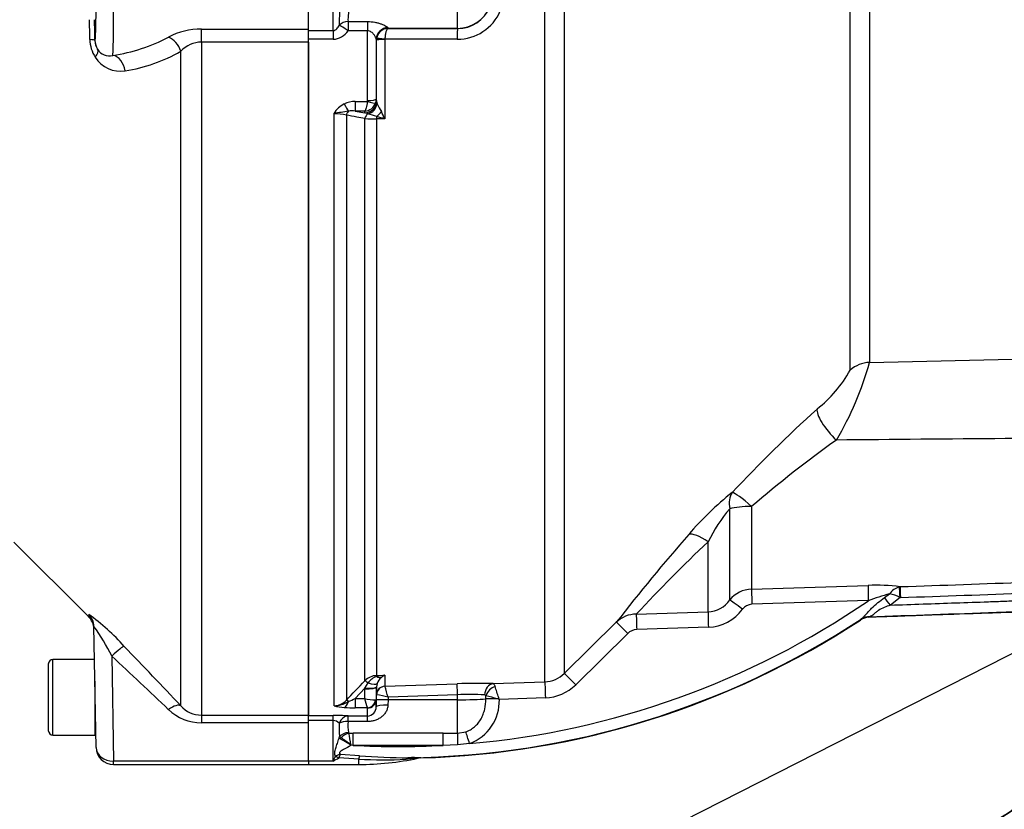
# Paper-space layout 'Sheet1' of a CAD drawing. Units: millimetres. Extents: x 0 to 4158, y 0 to 2940.
# Drawn here: x 745 to 915, y 2068 to 2204 of the extents above; entities that cross this region are included whole.
import ezdxf

# ---------------------------------------------------------------- set-up
doc = ezdxf.new("R2010")
doc.units = ezdxf.units.MM
doc.header["$LTSCALE"] = 7
for name, color, linetype in [('Default', 7, 'Continuous'), ('tangent', 7, 'Continuous'), ('TSH-1', 7, 'Continuous'), ('visible', 7, 'Continuous')]:
    doc.layers.add(name, color=color, linetype=linetype)

# ---------------------------------------------------------------- blocks, each defined once
blk = doc.blocks.new('SE3')
at = {"layer": 'tangent', "color": 7, "linetype": 'Continuous'}
for p, q in [((888.01, 2143.81), (888.01, 2212.87)), ((891.34, 2212.83), (891.34, 2145.16)), ((799.13, 2202.22), (799.13, 2208.78)), ((838.87, 2209.85), (838.87, 2091.67)), ((820.53, 2202.59), (820.53, 2208.17)), ((835.54, 2090.23), (835.54, 2206.7)), ((801.7, 2203.75), (805.05, 2203.75)), ((801.7, 2203.75), (801.7, 2202.18)), ((805.05, 2203.75), (805.05, 2202.18)), ((776.5, 2200.23), (776.5, 2202.46)), ((776.5, 2202.46), (794.93, 2202.46)), ((794.93, 2202.22), (799.13, 2202.22)), ((799.13, 2202.22), (799.13, 2200.71)), ((805.05, 2202.18), (801.7, 2202.18)), ((805.05, 2190.18), (805.05, 2202.18)), ((808.55, 2202.69), (808.57, 2202.59)), ((808.57, 2202.59), (808.57, 2202.57)), ((820.53, 2202.59), (808.57, 2202.59)), ((808.57, 2202.57), (820.53, 2202.54)), ((820.53, 2202.54), (820.53, 2202.59)), ((758.19, 2200.53), (758.2, 2200.53)), ((799.13, 2200.71), (794.93, 2200.71)), ((806.57, 2200.59), (806.55, 2200.72)), ((806.58, 2200.55), (806.57, 2200.59)), ((806.58, 2200.55), (806.6, 2200.81)), ((820.46, 2200.71), (808.03, 2200.73)), ((808.03, 2200.73), (808.03, 2200.67)), ((808.03, 2200.67), (808.03, 2187.02)), ((772.96, 2086.11), (772.96, 2198.66)), ((794.93, 2200.23), (776.5, 2200.23)), ((776.5, 2200.23), (776.5, 2084.5)), ((805.02, 2190.01), (805.05, 2190.18)), ((806.55, 2190.42), (806.43, 2189.77)), ((806.55, 2190.42), (806.58, 2190.04)), ((802.92, 2190.01), (805.02, 2190.01)), ((802.92, 2190.01), (802.92, 2188.37)), ((806.58, 2190.04), (806.58, 2190.01)), ((806.58, 2190.01), (806.69, 2189.62)), ((799.29, 2086.12), (799.29, 2187.93)), ((801.41, 2187.66), (801.41, 2087.06)), ((802.92, 2188.37), (804.59, 2188.06)), ((804.56, 2188.37), (802.92, 2188.37)), ((804.58, 2188.08), (804.56, 2188.37)), ((804.59, 2188.06), (804.58, 2188.08)), ((805.14, 2187.88), (804.59, 2188.06)), ((804.59, 2090.42), (804.59, 2187.08)), ((808.03, 2187.02), (806.61, 2187.02)), ((806.61, 2187.02), (806.61, 2091.32)), ((891.34, 2145.16), (944.83, 2146.34)), ((867.32, 2104.32), (867.32, 2119.99)), ((871.06, 2120.4), (871.06, 2106.18)), ((863.58, 2102.27), (863.58, 2114.32)), ((871.06, 2106.18), (891.09, 2106.8)), ((896.63, 2106.59), (896.47, 2106.56)), ((891.13, 2104.19), (871.11, 2103.57)), ((893.92, 2104.74), (894.76, 2105.36)), ((896.62, 2104.72), (894.92, 2103.42)), ((896.7, 2104.73), (896.62, 2104.72)), ((851.25, 2101.86), (863.58, 2102.27)), ((757.14, 2101.81), (757.14, 2101.36)), ((838.87, 2091.67), (847.81, 2100.48)), ((889.75, 2100.9), (889.91, 2101.04)), ((889.77, 2100.86), (889.75, 2100.9)), ((891.22, 2101.36), (891.23, 2101.32)), ((863.64, 2099.63), (851.32, 2099.22)), ((849.77, 2098.54), (840.85, 2089.73)), ((750.98, 2081.08), (750.98, 2094.08)), ((761.1, 2094.68), (761.38, 2076.61)), ((806.61, 2091.32), (808.03, 2091.37)), ((808.03, 2091.37), (808.03, 2089.47)), ((804.59, 2089.15), (802.92, 2087.39)), ((804.56, 2087.39), (804.58, 2089.01)), ((804.58, 2089.01), (804.59, 2089.15)), ((804.59, 2089.15), (805.14, 2090.04)), ((806.58, 2089.32), (806.55, 2087.19)), ((806.58, 2089.39), (806.58, 2089.32)), ((808.03, 2089.47), (820.46, 2089.9)), ((808.03, 2089.47), (808.03, 2089.47)), ((802.92, 2087.39), (804.56, 2087.39)), ((802.92, 2087.39), (802.92, 2085.76)), ((806.57, 2087.09), (806.58, 2088)), ((806.6, 2088.01), (806.58, 2088)), ((808.57, 2087.16), (808.55, 2086.24)), ((820.53, 2088.02), (808.57, 2087.6)), ((808.57, 2087.6), (808.57, 2087.16)), ((820.53, 2087.16), (808.57, 2087.16)), ((820.53, 2087.16), (820.53, 2088.02)), ((820.53, 2081.41), (820.53, 2087.16)), ((825.4, 2087.29), (825.4, 2087.85)), ((835.62, 2087.48), (827.7, 2087.21)), ((805.02, 2085.76), (802.92, 2085.76)), ((805.05, 2084.36), (805.05, 2085.73)), ((776.5, 2084.5), (776.5, 2083.2)), ((776.5, 2084.5), (794.93, 2084.5)), ((794.93, 2084.46), (799.13, 2084.46)), ((799.13, 2083.57), (794.93, 2083.57)), ((799.13, 2083.57), (799.13, 2084.46)), ((799.13, 2076.61), (799.13, 2083.57)), ((801.7, 2084.36), (805.05, 2084.36)), ((801.7, 2083.4), (801.7, 2084.36)), ((805.05, 2083.4), (805.05, 2084.36)), ((794.93, 2083.2), (776.5, 2083.2)), ((805.05, 2083.4), (801.7, 2083.4)), ((800.15, 2080.54), (800.22, 2080.83)), ((800.52, 2080.61), (800.22, 2080.83)), ((801.79, 2081.52), (801.84, 2081.41)), ((801.84, 2081.41), (802.55, 2081.41)), ((818.02, 2081.41), (820.53, 2081.41)), ((820.53, 2081.41), (821.93, 2081.64)), ((802.21, 2079.32), (802.12, 2079.4)), ((802.21, 2079.32), (802.19, 2079.44)), ((802.55, 2079.31), (802.21, 2079.32)), ((818.02, 2079.31), (802.55, 2079.31)), ((820.51, 2079.4), (818.02, 2079.31)), ((822.59, 2079.63), (820.51, 2079.4)), ((799.53, 2077.4), (799.53, 2077.4)), ((803.53, 2076.96), (800.09, 2077.15)), ((800.09, 2077.15), (800.09, 2077.15)), ((800.42, 2077.8), (803.65, 2077.54)), ((803.53, 2076.01), (803.53, 2076.96)), ((794.93, 2076.61), (761.38, 2076.61)), ((761.38, 2076.01), (761.38, 2076.61)), ((799.13, 2076.61), (794.93, 2076.61))]:
    blk.add_line(p, q, dxfattribs=at)
for centre, radius, start, end in [((822.91, 2203.7), 22.73, 173.426, 181.4742), ((809.83, 2204.19), 8.14, 162.9779, 183.1016), ((820.5, 2208.7), 7.99, 269.7398, 337.0023), ((820.53, 2208.53), 5.99, 269.9479, 337.714), ((-5263.25, 2101.53), 6021.38, 0.943389, 0.975848), ((776.49, 2190.25), 12.22, 89.9751, 117.5595), ((799.04, 2203.84), 3.13, 271.5982, 328.0116), ((763.05, 2200.77), 5.74, 181.0162, 213.045), ((761.11, 2200.57), 2.92, 180.8946, 212.9487), ((756.86, 2227.57), 29.96, 278.4592, 297.8218), ((760.63, 2200.13), 2.28, 210.2547, 286.1), ((758.92, 2223.07), 28.16, 279.1262, 299.9097), ((776.67, 2195.11), 5.13, 91.8573, 136.2369), ((762.61, 2200.34), 5.13, 211.6916, 278.7157), ((802.94, 2185.86), 4.2, 116.6575, 150.5738), ((802.85, 2185.77), 4.24, 89.0495, 114.9282), ((804.45, 2190.47), 2.11, 272.925, 340.5593), ((975.61, 2282.39), 192.72, 208.7756, 209.2313), ((810.32, 2128.9), 60.05, 98.195, 100.5905), ((799.41, 2180.31), 7.61, 74.7518, 90.8937), ((802.45, 2184.04), 4.36, 83.8861, 99.1094), ((806.55, 2224.83), 37.81, 267.0252, 270.0825), ((801.61, 2173.7), 14.61, 69.9455, 75.9951), ((791.64, 2133.16), 56.29, 73.0747, 74.5717), ((716.32, 2144.57), 101.05, 24.8342, 25.629), ((839.87, 2159.21), 53.35, 329.0893, 344.7239), ((868.53, 2154.68), 22.31, 308.1818, 330.8475), ((1054.58, 1947.58), 256.14, 132.2625, 136.8447), ((1011.06, 1956.38), 215.64, 125.5601, 130.4837), ((1167.98, -29597.55), 31730.61, 90.405015, 90.509803), ((899.72, 2082.15), 51.71, 128.2214, 139.746), ((890.02, 2100.98), 29.61, 140.0607, 153.2381), ((1126.48, 1883.17), 353.38, 138.8822, 142.0535), ((1066.39, 1901.08), 294.28, 133.5631, 136.9763), ((748.17, 6536.96), 4432.85, 271.91924, 272.48161), ((871.21, 2101.18), 4.99, 91.7802, 141.1729), ((892.61, 2073.85), 32.99, 83.0018, 92.6493), ((897.45, 2103.34), 3.36, 106.9505, 143.1437), ((732.45, 6959.08), 4857.13, 271.93788, 272.4518), ((810.29, 2221.93), 142.83, 274.9436, 304.4752), ((863.39, 2107.06), 4.79, 272.3267, 325.0487), ((908.24, 2057.36), 49.85, 105.6876, 110.0738), ((893.64, 2099.07), 6.39, 62.2236, 79.8555), ((863.36, 2107.26), 7.64, 272.1257, 323.5007), ((871.2, 2101.47), 2.1, 92.3634, 143.6194), ((736.03, 2072.45), 36.18, 41.2877, 54.3083), ((810.29, 2221.93), 144.76, 270.7093, 303.3707), ((851.23, 2096.95), 4.92, 89.7602, 134.0935), ((891.32, 2098.51), 2.85, 92.0195, 123.2688), ((721.84, 2074.42), 44.18, 27.2937, 35.0126), ((851.41, 2096.91), 2.31, 92.3661, 135.0819), ((62.67, 1417.32), 975.6, 43.27639, 44.10515), ((135.42, 1423.75), 917.39, 46.16044, 46.99863), ((-1045.37, 3844.11), 2549.08, 316.42624, 316.53018), ((806.72, 2088.36), 2.96, 92.2119, 136.0617), ((807.53, 2088.4), 2.9, 108.3666, 145.5031), ((809.01, 2080.89), 10.53, 95.3139, 103.1052), ((808.97, 2089.1), 2.43, 129.3386, 160.0638), ((809.08, 2089.12), 2.49, 115.0869, 131.6279), ((835.37, 2095.21), 4.98, 272.0043, 314.7089), ((766.11, 2076.36), 43.93, 14.8205, 17.3605), ((574.65, 2006.03), 265.75, 17.8601, 18.2957), ((835.35, 2095.3), 7.82, 271.9957, 314.6344), ((799.27, 2089.02), 2.9, 270.3637, 317.5467), ((795.05, 2102.65), 17.17, 292.9971, 297.2502), ((819.18, 2090.68), 14.99, 192.6925, 199.1613), ((806.22, 2092.61), 5.48, 252.3059, 272.2171), ((804.81, 2074.53), 13.6, 73.9307, 82.435), ((822.61, 2046.61), 41.46, 86.4737, 92.8822), ((819.88, 2086.97), 7.83, 290.3216, 1.7144), ((825.13, 2087.66), 0.336, 35.9423, 84.6889), ((811.15, 2032.83), 56.84, 73.4141, 75.4757), ((821.66, 2067.43), 20.68, 73.0149, 73.9519), ((724.64, 2054.27), 108.19, 17.7233, 17.9023), ((776.47, 2091.38), 8.18, 226.4796, 270.1763), ((776.55, 2089.3), 4.8, 221.6265, 269.3934), ((799.22, 2090.95), 4.83, 270.781, 301.7938), ((801.58, 2094.41), 8.6, 254.5343, 266.5324), ((802.82, 2109.2), 23.44, 265.7046, 270.248), ((799.25, 2056.37), 28.1, 85.0025, 90.2479), ((799.15, 2082.15), 1.42, 42.8565, 90.655), ((823.42, 2082.34), 23.24, 178.0933, 183.7399), ((808.03, 2082.76), 6.36, 174.1665, 191.2328), ((791.3, 2066.85), 16.57, 49.2559, 56.2107), ((700.28, 2062.13), 103.37, 9.6426, 10.7517), ((810.29, -4443.36), 6524.77, 89.932051, 90.067949), ((810.29, 2221.93), 142.83, 266.8965, 273.1035), ((788.54, 2082.45), 12.09, 331.1226, 335.287), ((795.42, 2084.35), 8.58, 295.6324, 303.0043), ((801.09, 2075.1), 2.78, 103.8695, 124.1135), ((803.61, 2075.75), 3.79, 147.2464, 158.2419), ((807.8, 2144.75), 67.93, 266.3984, 273.2666), ((813.62, 2213.24), 136.07, 265.7962, 269.3505), ((812.9, 2059.81), 17.4, 85.7063, 92.7213)]:
    blk.add_arc(centre, radius, start, end, dxfattribs=at)
for centre, major_axis, ratio, start_param, end_param in [((757.77, 2225.53), (-0.44, 25), 0.01745, 3.141288, 4.070257), ((760.77, 2225.58), (0.44, -28), 0.015581, 0.160831, 0.927052), ((820.53, 2208.58), (-6, 0), 0.99863, 1.570796, 2.748343), ((756.14, 2208.72), (-1.91, 109.44), 0.01745, 4.637146, 4.669662), ((801.7, 2202.05), (-1.99, -0.22), 0.851727, 4.617843, 5.476328), ((801.7, 2202.05), (-1.66, 1.12), 0.055084, 4.749519, 5.894519), ((808.55, 2200.72), (1.99, 0.2), 0.985784, 1.471325, 3.037856), ((808.57, 2200.59), (1.9, 0.63), 0.99848, 1.251985, 2.820467), ((820.53, 2200.55), (0, 2), 0.035166, 0.052392, 1.489315), ((755.19, 2200.47), (3, 0.05), 0.074556, 0.017499, 0.784064), ((761.2, 2200.58), (0, -3), 0.999848, 4.729842, 5.272701), ((770.84, 2198.45), (1.52, -2.59), 0.675004, 1.266353, 2.425898), ((808.08, 2200.54), (-1.5, 0), 0.081567, 4.747296, 6.265732), ((808.09, 2200.61), (-1.49, 0.2), 0.07583, 4.757547, 6.259034), ((756.12, 2197.39), (2.53, 1.61), 0.403594, 5.408236, 6.267026), ((761.27, 2194.98), (0.5, -2.96), 0.713098, 1.546448, 2.910785), ((805.05, 2190.43), (1.5, 0), 0.16122, 4.712389, 6.265732), ((801.06, 2189.95), (0.87, -1.8), 0.073051, -1.421112, -0.498064), ((804.59, 2190.03), (1.91, 0.58), 0.983457, 4.423745, 5.975866), ((805.02, 2190.26), (1.42, -0.47), 0.154574, 4.763421, 6.20937), ((804.83, 2189.75), (1.17, 1.62), 0.907478, 3.98108, 5.227961), ((802.11, 2187.53), (0.182, 0.983), 0.718777, 0.755016, 1.572857), ((805.3, 2186.94), (0.183, 0.983), 0.720011, 0.467407, 1.566714), ((806.64, 2186.83), (0.007, 1), 0.036854, 0.934649, 1.376157), ((806.57, 2188.61), (1.27, 1.54), 0.44411, 4.254924, 4.861607), ((891.52, 2140.45), (-5, 0), 0.942693, 4.747296, 5.48906), ((885.82, 2133.71), (-3.35, 3.71), 0.291574, 0.207833, 1.833165), ((871.23, 2119.32), (-2.92, 4.06), 0.674342, 0.247072, 0.969102), ((871.23, 2119.32), (-3.65, 3.42), 0.134951, 4.885539, 6.099902), ((871.23, 2119.32), (-5, 0), 0.214923, 4.747296, 5.610227), ((863.76, 2112.11), (-3.77, 3.28), 0.327221, 5.034024, 6.094153), ((871.16, 2103.48), (-0.09, 2.85), 0.014965, 0.330928, 1.539259), ((891.19, 2104.11), (-0.09, 2.85), 0.018877, 0.32542, 1.541433), ((896.62, 2104.65), (-0.16, 1.99), 0.001494, -1.535922, -0.300763), ((896.7, 2104.66), (-0.07, 2), 0.00004, -1.53589, -0.250738), ((869.55, 2102.63), (-2.28, 1.71), 0.015657, 4.743588, 6.086392), ((894.92, 2103.32), (-1.72, 2.28), 0.020029, -1.542207, -0.916521), ((863.68, 2099.54), (-0.09, 2.85), 0.012912, 0.281242, 1.538365), ((755.01, 2099.7), (-3, -0.05), 0.995822, 3.141593, 3.909609), ((849.8, 2098.45), (-2, 2.03), 0.015774, 4.743529, 6.236354), ((851.35, 2099.13), (-0.1, 2.85), 0.00996, 0.282089, 1.53734), ((891.48, 2098.66), (-1.76, 2.24), 0.921619, 5.613325, 6.193139), ((761.1, 2094.21), (2.15, 2.09), 0.111649, 0.094849, 1.462887), ((805.3, 2089.72), (-0.726, 0.688), 0.126957, 5.046605, 6.145912), ((806.64, 2090.34), (-0.037, 0.999), 0.006498, -0.636387, -0.194879), ((806.57, 2092.75), (1.08, -1.68), 0.570756, 5.473971, 6.080654), ((840.87, 2089.64), (-2, 2.03), 0.018283, 4.742125, 6.241011), ((804.58, 2089.36), (2, -0.03), 0.173625, 4.715288, 6.280227), ((804.59, 2089.49), (2, -0.11), 0.17341, 4.721621, 6.273741), ((804.83, 2090.66), (1.87, -0.7), 0.246301, 4.970759, 6.21764), ((808.08, 2087.98), (-1.5, 0), 0.996668, 4.747296, 6.265732), ((808.09, 2087.97), (0.76, 1.3), 0.98864, 0.569012, 2.070499), ((820.53, 2087.91), (-0.07, 2), 0.001843, -1.518469, -0.081546), ((826.71, 2087.92), (0.07, 2), 0.77313, 0.091298, 1.565148), ((827.03, 2087.79), (1.37, 1.46), 0.725989, 0.945967, 2.132595), ((835.64, 2087.39), (-0.1, 2.85), 0.005274, 0.057704, 1.53629), ((802.11, 2086.37), (-0.725, 0.689), 0.12674, 5.334923, 6.152764), ((805.02, 2087.24), (-0.67, -1.34), 0.938095, 0.488586, 1.934536), ((805.05, 2087.21), (1.5, 0), 0.986918, 4.712389, 6.265732), ((808.57, 2087.05), (-2, 0.03), 0.052328, 4.713296, 6.281777), ((820.53, 2087.47), (6, 0), 0.052336, 4.712389, 5.659615), ((827.71, 2087.2), (-2.85, 0.04), 0.034551, -1.451233, -0.623014), ((827.61, 2087.23), (1.4, 1.43), 0.110298, 1.469999, 1.628085), ((770.84, 2084), (2.18, 2.06), 0.373456, 0.07275, 1.232295), ((801.06, 2087.8), (-0.16, -1.99), 0.43477, 0.185054, 1.108103), ((808.55, 2085.91), (-2, 0.03), 0.167161, 4.715259, 6.28179), ((801.7, 2082.36), (0.2, 1.99), 0.82783, 0.118632, 1.263631), ((801.7, 2082.36), (-2, 0.14), 0.520769, 4.747825, 5.606311), ((802.22, 2079.23), (-2.44, 1.48), 0.030801, -1.510529, -0.535256), ((801.79, 2080), (-1.97, -0.33), 0.753073, 4.588196, 5.493008), ((801.84, 2079.87), (1.69, 1.07), 0.715294, 1.146302, 1.938061), ((802.55, 2079.21), (0, 2.85), 0.001947, -1.535944, -0.690538), ((818.02, 2079.21), (0, 2.85), 0.001947, 0.690538, 1.535944), ((820.53, 2079.21), (0.01, 2.85), 0.005236, 0.689526, 1.502113), ((822.6, 2079.54), (-0.88, 2.71), 0.007887, -1.536792, -0.686232), ((761.38, 2079.01), (3, 0.05), 0.799956, 3.141593, 4.698427), ((802.19, 2079.28), (1.72, 1.02), 0.067613, 1.528275, 1.571991), ((800.09, 2075.91), (-1.47, 1.36), 0.501669, 5.146923, 5.504096), ((800.09, 2075.91), (-1.46, 1.37), 0.498569, 5.150672, 5.506877), ((803.53, 2075), (0.25, 2.84), 0.082344, 0.471941, 0.819646), ((812.11, 2074.34), (0.01, 2.85), 0.383134, 0.037792, 0.42604)]:
    blk.add_ellipse(centre, major_axis=major_axis, ratio=ratio, start_param=start_param, end_param=end_param, dxfattribs=at)
for points, knots in [([(805.05, 2203.75), (805.48, 2203.75), (805.9, 2203.71), (806.5, 2203.6), (806.69, 2203.56), (807.06, 2203.46), (807.23, 2203.4), (807.56, 2203.29), (807.71, 2203.23), (807.98, 2203.1), (808.1, 2203.04), (808.31, 2202.93), (808.39, 2202.87), (808.51, 2202.77), (808.54, 2202.73), (808.55, 2202.69)], [0, 0, 0, 0, 0.25, 0.25, 0.375, 0.375, 0.5, 0.5, 0.625, 0.625, 0.75, 0.75, 0.875, 0.875, 1, 1, 1, 1]), ([(799.13, 2202.22), (799.26, 2202.22), (799.39, 2202.25), (799.61, 2202.37), (799.71, 2202.44), (799.88, 2202.61), (799.95, 2202.71), (800.08, 2202.91), (800.14, 2203.01), (800.19, 2203.12)], [0, 0, 0, 0, 0.25, 0.25, 0.5, 0.5, 0.75, 0.75, 1, 1, 1, 1]), ([(806.55, 2200.72), (806.54, 2200.83), (806.5, 2200.96), (806.36, 2201.24), (806.26, 2201.39), (806.08, 2201.62), (806.01, 2201.69), (805.87, 2201.83), (805.78, 2201.9), (805.6, 2202.02), (805.51, 2202.08), (805.29, 2202.16), (805.17, 2202.18), (805.05, 2202.18)], [0, 0, 0, 0, 0.25, 0.25, 0.5, 0.5, 0.625, 0.625, 0.75, 0.75, 0.875, 0.875, 1, 1, 1, 1]), ([(808.57, 2202.57), (808.51, 2202.55), (808.44, 2202.5), (808.32, 2202.31), (808.27, 2202.18), (808.17, 2201.85), (808.13, 2201.65), (808.08, 2201.32), (808.07, 2201.21), (808.05, 2200.97), (808.04, 2200.85), (808.03, 2200.73)], [0, 0, 0, 0, 0.25, 0.25, 0.5, 0.5, 0.75, 0.75, 0.875, 0.875, 1, 1, 1, 1]), ([(805.02, 2190.01), (805, 2189.8), (804.98, 2189.61), (804.92, 2189.24), (804.88, 2189.07), (804.8, 2188.78), (804.75, 2188.66), (804.66, 2188.47), (804.61, 2188.4), (804.56, 2188.37)], [0, 0, 0, 0, 0.25, 0.25, 0.5, 0.5, 0.75, 0.75, 1, 1, 1, 1]), ([(804.59, 2187.08), (804.14, 2187.16), (803.68, 2187.24), (803.23, 2187.33), (802.62, 2187.44), (802.01, 2187.55), (801.41, 2187.66)], [0, 0, 0, 0, 0.429098, 0.429098, 0.429098, 1, 1, 1, 1]), ([(889.91, 2101.04), (890.05, 2101.14), (890.19, 2101.27), (890.47, 2101.54), (890.61, 2101.7), (890.9, 2102.03), (891.05, 2102.2), (891.36, 2102.54), (891.53, 2102.71), (892.03, 2103.21), (892.39, 2103.54), (893.14, 2104.15), (893.52, 2104.45), (893.92, 2104.74)], [0, 0, 0, 0, 0.125, 0.125, 0.25, 0.25, 0.375, 0.375, 0.5, 0.5, 0.75, 0.75, 1, 1, 1, 1]), ([(894.92, 2103.42), (898.66, 2103.55), (904.28, 2103.75), (909.89, 2103.94), (912.7, 2104.04), (913.63, 2104.08), (915.5, 2104.14), (916.44, 2104.2), (919.24, 2104.1), (921.12, 2103.73), (924.62, 2102.39), (926.27, 2101.42), (929.14, 2099.01), (930.39, 2097.56), (932.31, 2094.35), (933.02, 2092.57), (933.8, 2088.91), (933.88, 2086.99), (933.42, 2083.29), (932.88, 2081.44), (931.24, 2078.09), (930.13, 2076.52), (928.14, 2074.54), (927.43, 2073.94), (925.89, 2072.84), (925.1, 2072.3), (922.78, 2070.67), (920.45, 2069.04), (918.12, 2067.41), (916.57, 2066.32), (915.8, 2065.76), (913.4, 2064.28), (911.65, 2063.57), (908.89, 2062.96), (907.96, 2062.83), (906.1, 2062.73), (905.16, 2062.71), (904.23, 2062.68)], [0, 0, 0, 0, 0.125, 0.1875, 0.1875, 0.21875, 0.21875, 0.25, 0.25, 0.3125, 0.3125, 0.375, 0.375, 0.4375, 0.4375, 0.5, 0.5, 0.5625, 0.5625, 0.625, 0.625, 0.6875, 0.6875, 0.71875, 0.71875, 0.75, 0.75, 0.8125, 0.84375, 0.84375, 0.875, 0.875, 0.9375, 0.9375, 0.96875, 0.96875, 1, 1, 1, 1]), ([(904.16, 2064.61), (905.07, 2064.64), (905.98, 2064.66), (907.8, 2064.75), (908.7, 2064.88), (911.38, 2065.52), (913.06, 2066.25), (916.11, 2068.33), (917.61, 2069.41), (920.64, 2071.53), (922.15, 2072.58), (924.42, 2074.17), (925.19, 2074.68), (926.65, 2075.8), (927.32, 2076.41), (929.16, 2078.43), (930.15, 2080.02), (931.15, 2082.57), (931.4, 2083.46), (931.75, 2085.25), (931.84, 2086.16), (931.86, 2087.99), (931.78, 2088.91), (931.46, 2090.71), (931.23, 2091.59), (930.27, 2094.17), (929.32, 2095.75), (926.89, 2098.52), (925.45, 2099.65), (922.19, 2101.37), (920.43, 2101.92), (917.7, 2102.25), (916.78, 2102.26), (914.96, 2102.19), (914.05, 2102.16), (905.83, 2101.87), (898.52, 2101.62), (891.22, 2101.36)], [0, 0, 0, 0, 0.03125, 0.03125, 0.0625, 0.0625, 0.125, 0.125, 0.1875, 0.1875, 0.25, 0.25, 0.28125, 0.28125, 0.3125, 0.3125, 0.375, 0.375, 0.40625, 0.40625, 0.4375, 0.4375, 0.46875, 0.46875, 0.5, 0.5, 0.5625, 0.5625, 0.625, 0.625, 0.6875, 0.6875, 0.71875, 0.71875, 0.75, 0.75, 1, 1, 1, 1]), ([(894.92, 2103.42), (894.56, 2103.3), (894.2, 2103.17), (893.51, 2102.87), (893.17, 2102.7), (892.71, 2102.4), (892.56, 2102.29), (892.29, 2102.07), (892.17, 2101.96), (891.94, 2101.76), (891.83, 2101.67), (891.61, 2101.52), (891.5, 2101.47), (891.38, 2101.43)], [0, 0, 0, 0, 0.25, 0.25, 0.5, 0.5, 0.625, 0.625, 0.75, 0.75, 0.875, 0.875, 1, 1, 1, 1]), ([(891.38, 2101.43), (891.33, 2101.41), (891.29, 2101.4), (891.23, 2101.37), (891.22, 2101.37), (891.22, 2101.36)], [0, 0, 0, 0, 0.5, 0.5, 1, 1, 1, 1]), ([(826.64, 2089.92), (826.7, 2089.91), (826.76, 2089.86), (826.87, 2089.7), (826.92, 2089.59), (826.97, 2089.45)], [0, 0, 0, 0, 0.5, 0.5, 1, 1, 1, 1]), ([(821.93, 2081.64), (822.22, 2081.73), (822.49, 2081.86), (823, 2082.15), (823.24, 2082.32), (823.68, 2082.71), (823.89, 2082.92), (824.26, 2083.38), (824.42, 2083.63), (824.71, 2084.15), (824.83, 2084.41), (825.04, 2084.96), (825.12, 2085.25), (825.33, 2086.11), (825.39, 2086.7), (825.4, 2087.29)], [0, 0, 0, 0, 0.125, 0.125, 0.25, 0.25, 0.375, 0.375, 0.5, 0.5, 0.625, 0.625, 0.75, 0.75, 1, 1, 1, 1]), ([(808.55, 2086.24), (808.54, 2086.03), (808.51, 2085.82), (808.39, 2085.43), (808.31, 2085.24), (808.11, 2084.89), (807.99, 2084.72), (807.71, 2084.42), (807.56, 2084.28), (807.23, 2084.04), (807.06, 2083.93), (806.69, 2083.74), (806.5, 2083.66), (806.1, 2083.53), (805.89, 2083.49), (805.47, 2083.42), (805.26, 2083.4), (805.05, 2083.4)], [0, 0, 0, 0, 0.125, 0.125, 0.25, 0.25, 0.375, 0.375, 0.5, 0.5, 0.625, 0.625, 0.75, 0.75, 0.875, 0.875, 1, 1, 1, 1]), ([(799.53, 2077.4), (799.46, 2077.61), (799.42, 2077.83), (799.45, 2078.32), (799.51, 2078.57), (799.67, 2079.09), (799.77, 2079.36), (799.96, 2079.93), (800.05, 2080.23), (800.15, 2080.54)], [0, 0, 0, 0, 0.25, 0.25, 0.5, 0.5, 0.75, 0.75, 1, 1, 1, 1]), ([(802.21, 2079.32), (801.8, 2079.04), (801.36, 2078.8), (800.72, 2078.46), (800.5, 2078.36), (800.25, 2078.15), (800.18, 2078.07), (800.24, 2077.91), (800.33, 2077.85), (800.42, 2077.8)], [0, 0, 0, 0, 0.5, 0.5, 0.75, 0.75, 0.875, 0.875, 1, 1, 1, 1]), ([(813.67, 2077.09), (813.68, 2077.09), (813.69, 2077.09), (813.67, 2077.1), (813.65, 2077.1), (813.57, 2077.09), (813.49, 2077.08), (813.23, 2077.06), (813.05, 2077.05), (812.66, 2077.01), (812.46, 2077), (812.07, 2076.97), (811.87, 2076.95), (811.67, 2076.93)], [0, 0, 0, 0, 0.0625, 0.0625, 0.125, 0.125, 0.25, 0.25, 0.5, 0.5, 0.75, 0.75, 1, 1, 1, 1])]:
    blk.add_open_spline(points, degree=3, knots=knots, dxfattribs=at)
blk.add_open_spline([(806.43, 2087.13), (806.51, 2087.15), (806.55, 2087.17), (806.55, 2087.19)], degree=3, dxfattribs=at)
at = {"layer": 'visible', "color": 7, "linetype": 'Continuous'}
for p, q in [((794.93, 2202.46), (794.93, 2208.78)), ((794.93, 2200.23), (794.93, 2202.46)), ((806.55, 2200.72), (806.55, 2190.42)), ((806.58, 2190.04), (806.58, 2200.55)), ((794.93, 2084.5), (794.93, 2200.23)), ((794.93, 2200.23), (794.93, 2084.5)), ((744.24, 2114.26), (757.06, 2101.45)), ((758.38, 2078.96), (758.01, 2099.75)), ((758.11, 2094.08), (750.98, 2094.08)), ((750.18, 2093.28), (750.18, 2081.88)), ((758.18, 2090.33), (758.18, 2081.08)), ((806.69, 2089.93), (806.58, 2089.39)), ((806.58, 2088), (806.58, 2089.32)), ((826.64, 2089.92), (835.54, 2090.23)), ((806.55, 2087.19), (806.55, 2085.94)), ((806.55, 2085.94), (806.57, 2087.09)), ((794.93, 2083.2), (794.93, 2084.5)), ((794.93, 2076.61), (794.93, 2083.2)), ((750.98, 2081.08), (758.18, 2081.08)), ((761.38, 2076.01), (794.93, 2076.01)), ((794.93, 2076.61), (794.93, 2076.01)), ((794.93, 2076.01), (803.53, 2076.01))]:
    blk.add_line(p, q, dxfattribs=at)
for centre, radius, start, end in [((808.61, 2200.54), 2.03, 90.9823, 172.3989), ((755.02, 2099.24), 3, 1, 47.2788), ((810.29, 2221.93), 144.83, 271.5493, 303.2841), ((891.33, 2098.48), 2.85, 91.9996, 123.2845), ((750.98, 2093.28), 0.8, 90, 180), ((823.78, 1999.22), 90.75, 88.192, 92.0944), ((804.98, 2085.92), 1.57, 272.5295, 0.5933), ((750.98, 2081.88), 0.8, 180, 270), ((758.58, 2082.98), 0.4, 133.7695, 180), ((761.38, 2079.01), 3, 181.0001, 270), ((803.53, 2124.33), 48.31, 270, 282.1118)]:
    blk.add_arc(centre, radius, start, end, dxfattribs=at)
blk.add_ellipse((804.58, 2190.05), major_axis=(1.99, 0.19), ratio=0.984675, start_param=4.61942, end_param=6.184359, dxfattribs=at)
blk.add_open_spline([(904.16, 2064.65), (904.25, 2064.65), (904.35, 2064.65), (904.81, 2064.67), (905.18, 2064.68), (905.91, 2064.71), (906.28, 2064.72), (907.01, 2064.75), (907.37, 2064.77), (908.08, 2064.85), (908.44, 2064.9), (909.5, 2065.09), (910.2, 2065.27), (911.57, 2065.73), (912.23, 2066.01), (913.2, 2066.49), (913.51, 2066.67), (914.13, 2067.04), (914.43, 2067.23), (915.17, 2067.75), (915.62, 2068.06), (916.51, 2068.69), (916.95, 2069), (918.29, 2069.93), (919.18, 2070.56), (920.96, 2071.8), (921.85, 2072.43), (923.19, 2073.36), (923.63, 2073.67), (924.52, 2074.3), (924.97, 2074.61), (925.74, 2075.15), (926.06, 2075.39), (926.68, 2075.9), (926.98, 2076.17), (927.84, 2077.01), (928.37, 2077.62), (929.81, 2079.55), (930.55, 2080.99), (931.56, 2084.03), (931.81, 2085.64), (931.81, 2088.84), (931.54, 2090.45), (930.53, 2093.49), (929.77, 2094.93), (927.85, 2097.49), (926.68, 2098.62), (924.04, 2100.45), (922.58, 2101.15), (920.27, 2101.83), (919.48, 2101.99), (918.29, 2102.14), (917.89, 2102.17), (917.09, 2102.21), (916.69, 2102.21), (915.65, 2102.18), (915.02, 2102.15), (913.76, 2102.11), (913.13, 2102.09), (911.23, 2102.02), (909.97, 2101.98), (906.17, 2101.85), (903.64, 2101.76), (897.82, 2101.55), (894.53, 2101.44), (891.23, 2101.32)], degree=3, knots=[0, 0, 0, 0, 0.003187, 0.003187, 0.015788, 0.015788, 0.02839, 0.02839, 0.040699, 0.040699, 0.053009, 0.053009, 0.077628, 0.077628, 0.102247, 0.102247, 0.114557, 0.114557, 0.126866, 0.126866, 0.145452, 0.145452, 0.164038, 0.164038, 0.20121, 0.20121, 0.238382, 0.238382, 0.256968, 0.256968, 0.275554, 0.275554, 0.289262, 0.289262, 0.302971, 0.302971, 0.330387, 0.330387, 0.385221, 0.385221, 0.440055, 0.440055, 0.494888, 0.494888, 0.549722, 0.549722, 0.604555, 0.604555, 0.659389, 0.659389, 0.686805, 0.686805, 0.700514, 0.700514, 0.714222, 0.714222, 0.735853, 0.735853, 0.757483, 0.757483, 0.800744, 0.800744, 0.887266, 0.887266, 1, 1, 1, 1], dxfattribs=at)
blk.add_open_spline([(814.2, 2077.15), (814.02, 2077.15), (813.84, 2077.13), (813.67, 2077.09)], degree=3, dxfattribs=at)
blk = doc.blocks.new('SEANNOT_GROUP98')
at = {"layer": 'Default', "color": 7, "linetype": 'Continuous'}
blk.add_lwpolyline([(757.94, 2014.75), (1022.81, 2149.56)], dxfattribs=at)

psp = doc.layouts.new('Sheet1')

# ---------------------------------------------------------------- block references
at = {"layer": 'Default'}
psp.add_blockref('SEANNOT_GROUP98', (0, 0), dxfattribs=at)
at = {"layer": 'TSH-1'}
psp.add_blockref('SE3', (0, 0), dxfattribs=at)

doc.saveas('drawing.dxf')
